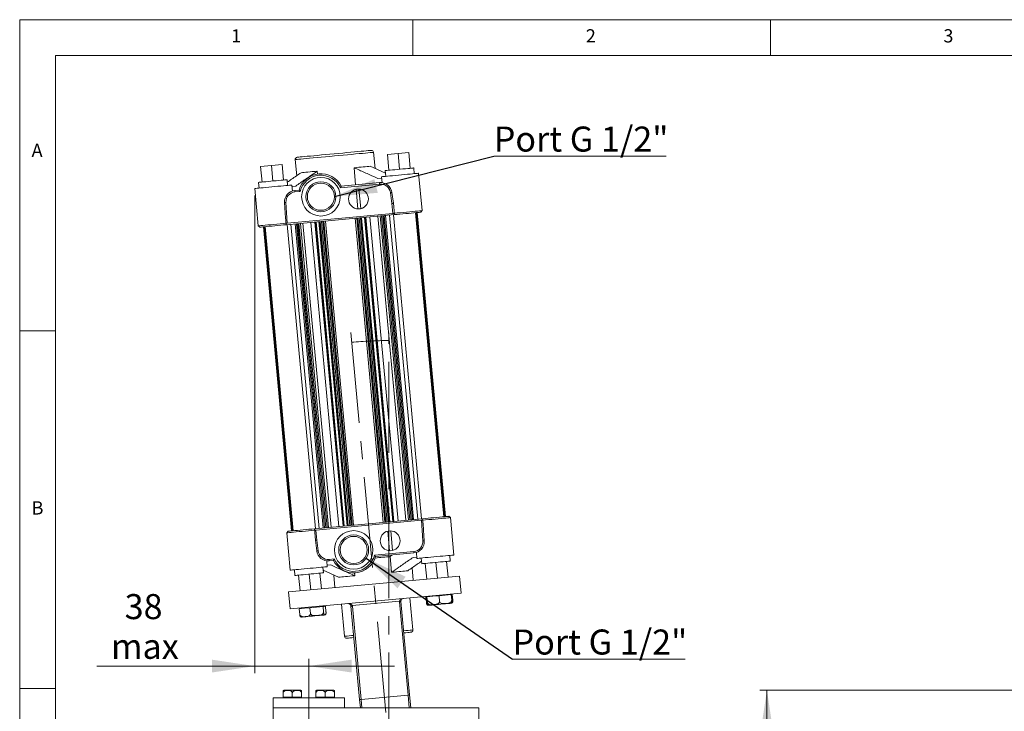
# Model space of a CAD drawing. Units: millimetres. Extents: x 25 to 2078, y 25 to 1460.
# Drawn here: x 25 to 713, y 977 to 1460 of the extents above; entities that cross this region are included whole.
import ezdxf

# ---------------------------------------------------------------- set-up
doc = ezdxf.new("R2010")
doc.units = ezdxf.units.MM
doc.header["$LTSCALE"] = 5
doc.linetypes.add('CENTERX2', pattern=[20.32, 12.7, -2.54, 2.54, -2.54])
doc.styles.add('SLDTEXTSTYLE0', font='TXT', dxfattribs={"width": 0.75})
doc.dimstyles.new('SLDDIMSTYLE3', dxfattribs={"dimtxt": 17.5, "dimasz": 30, "dimexe": 0, "dimexo": 0.0625, "dimgap": 4.375, "dimtad": 1, "dimdec": 0, "dimrnd": 1e-09, "dimzin": 12, "dimdsep": 46, "dimtxsty": 'SLDTEXTSTYLE0', "dimsah": 1, "dimcen": 0.09, "dimadec": 0, "dimazin": 3, "dimtfac": 1, "dimtdec": 0, "dimtofl": 0, "dimtmove": 0, "dimatfit": 3, "dimfxl": 0, "dimfrac": 2, "dimtolj": 1, "dimtzin": 12, "dimarcsym": 0})
doc.dimstyles.new('SLDDIMSTYLE4', dxfattribs={"dimtxt": 17.5, "dimasz": 30, "dimexe": 0, "dimexo": 0.0625, "dimgap": 4.375, "dimtad": 1, "dimdec": 0, "dimrnd": 1e-09, "dimzin": 12, "dimdsep": 46, "dimtxsty": 'SLDTEXTSTYLE0', "dimsah": 1, "dimcen": 0.09, "dimadec": 0, "dimazin": 3, "dimtfac": 1, "dimtdec": 0, "dimtmove": 0, "dimatfit": 0, "dimfxl": 0, "dimfrac": 2, "dimtolj": 1, "dimtzin": 12, "dimarcsym": 0})
doc.dimstyles.new('SLDDIMSTYLE5', dxfattribs={"dimtxt": 0, "dimasz": 30, "dimexe": 0, "dimexo": 0.0625, "dimgap": 0, "dimtad": 0, "dimtih": 1, "dimtoh": 1, "dimdec": 0, "dimrnd": 1e-09, "dimzin": 0, "dimdsep": 46, "dimtxsty": 'Standard', "dimsah": 1, "dimcen": 0.09, "dimadec": 0, "dimazin": 0, "dimtfac": 30, "dimtdec": 0, "dimtofl": 0, "dimtmove": 0, "dimatfit": 3, "dimfxl": 0, "dimfrac": 2, "dimtolj": 1, "dimtzin": 0, "dimarcsym": 0})

# ---------------------------------------------------------------- blocks, each defined once
blk = doc.blocks.new('*D11')
at = {"color": 7, "linetype": 'Continuous', "lineweight": 0}
for p, q in [((879.91, 991.32), (542.46, 991.32)), ((547.46, 624.02), (547.46, 991.32)), ((865.91, 624.02), (542.46, 624.02))]:
    blk.add_line(p, q, dxfattribs=at)
for points in [[(547.46, 991.32), (542.96, 961.32), (551.96, 961.32)], [(547.46, 624.02), (551.96, 654.02), (542.96, 654.02)]]:
    blk.add_solid(points, dxfattribs=at)
at = {"color": 7, "linetype": 'Continuous', "lineweight": 0, "insert": (524.91, 779.24), "char_height": 17.5, "attachment_point": 1, "rotation": 90, "style": 'SLDTEXTSTYLE0'}
blk.add_mtext('367', dxfattribs=at)
blk = doc.blocks.new('*D15')
at = {"color": 7, "linetype": 'Continuous', "lineweight": 0}
for p, q in [((189.39, 1337.02), (189.39, 1003.13)), ((227.12, 821.52), (227.12, 1013.13)), ((189.39, 1008.13), (78.86, 1008.13)), ((227.12, 1008.13), (189.39, 1008.13)), ((227.12, 1008.13), (287.12, 1008.13))]:
    blk.add_line(p, q, dxfattribs=at)
for points in [[(189.39, 1008.13), (159.39, 1012.63), (159.39, 1003.63)], [(227.12, 1008.13), (257.12, 1003.63), (257.12, 1012.63)]]:
    blk.add_solid(points, dxfattribs=at)
at = {"color": 7, "linetype": 'Continuous', "lineweight": 0, "char_height": 17.5, "attachment_point": 1, "style": 'SLDTEXTSTYLE0'}
for s, insert in [('38', (98.38, 1058.46)), ('max', (88.79, 1030.69))]:
    blk.add_mtext(s, dxfattribs=dict(at, insert=insert))
blk = doc.blocks.new('SW_NOTE_2')
at = {"color": 0, "linetype": 'Continuous', "lineweight": 0}
for p, q in [((0, 0), (120.59, 0)), ((120.59, 0), (0, 0)), ((0, 0), (120.59, 0)), ((120.59, 0), (0, 0)), ((0, 0), (120.59, 0)), ((120.59, 0), (0, 0))]:
    blk.add_line(p, q, dxfattribs=at)
at = {"color": 0, "linetype": 'Continuous', "lineweight": 0, "insert": (0.01, 20.66), "char_height": 17.5, "attachment_point": 1, "style": 'SLDTEXTSTYLE0'}
blk.add_mtext('Port G 1/2"', dxfattribs=at)
blk = doc.blocks.new('SW_NOTE_3')
at = {"color": 0, "linetype": 'Continuous', "lineweight": 0}
for p, q in [((0, 0), (120.58, 0)), ((120.58, 0), (0, 0)), ((0, 0), (120.58, 0)), ((120.58, 0), (0, 0)), ((0, 0), (120.58, 0)), ((120.58, 0), (0, 0))]:
    blk.add_line(p, q, dxfattribs=at)
at = {"color": 0, "linetype": 'Continuous', "lineweight": 0, "insert": (0, 20.66), "char_height": 17.5, "attachment_point": 1, "style": 'SLDTEXTSTYLE0'}
blk.add_mtext('Port G 1/2"', dxfattribs=at)

msp = doc.modelspace()

# ---------------------------------------------------------------- linework, layer by layer
at = {"color": 7, "linetype": 'Continuous', "lineweight": 0}
for p, q in [((2075, 1460), (25, 1460)), ((25, 1460), (25, 25)), ((300, 1435), (300, 1460)), ((550, 1460), (550, 1435)), ((2050, 1435), (50, 1435)), ((50, 1435), (50, 50)), ((50, 1242.5), (25, 1242.5)), ((25, 992.5), (50, 992.5))]:
    msp.add_line(p, q, dxfattribs=at)
at = {"color": 7, "linetype": 'Continuous', "lineweight": 15}
for p, q in [((273.458, 1356.012), (272.412, 1367.293)), ((282.102, 1365.681), (289.57, 1366.373)), ((283.118, 1354.728), (282.102, 1365.681)), ((289.57, 1366.373), (297.038, 1367.066)), ((290.586, 1355.42), (289.57, 1366.373)), ((298.054, 1356.113), (297.038, 1367.066)), ((193.482, 1357.463), (200.95, 1358.155)), ((194.498, 1346.51), (193.482, 1357.463)), ((200.95, 1358.155), (208.418, 1358.848)), ((201.966, 1347.202), (200.95, 1358.155)), ((209.434, 1347.895), (208.418, 1358.848)), ((217.647, 1362.214), (218.691, 1350.958)), ((259.907, 1344.541), (258.799, 1356.49)), ((270.064, 1357.534), (280.793, 1352.722)), ((300.912, 1352.361), (300.543, 1356.344)), ((233.014, 1354.099), (233.201, 1352.079)), ((278.01, 1350.237), (278.398, 1346.059)), ((280.628, 1354.497), (280.998, 1350.514)), ((306.323, 1326.5), (303.899, 1352.638)), ((192.009, 1346.279), (192.378, 1342.296)), ((212.292, 1344.143), (211.923, 1348.126)), ((215.667, 1340.242), (215.28, 1344.42)), ((217.976, 1343.665), (215.372, 1343.424)), ((276.722, 1345.096), (249.24, 1342.547)), ((276.629, 1346.092), (249.835, 1343.607)), ((278.103, 1349.241), (275.499, 1349)), ((189.391, 1342.019), (191.815, 1315.881)), ((220.297, 1340.868), (217.4, 1340.599)), ((221.076, 1339.936), (217.492, 1339.603)), ((260.247, 1341.437), (261.517, 1327.74)), ((263.509, 1327.925), (262.239, 1341.621)), ((285.266, 1331.56), (284.311, 1339.015)), ((286.26, 1331.669), (285.303, 1339.142)), ((210.151, 1332.173), (210.585, 1324.652)), ((211.15, 1332.231), (211.984, 1317.752)), ((285.911, 1324.607), (285.266, 1331.56)), ((286.999, 1323.703), (286.26, 1331.669)), ((211.324, 1316.686), (286.999, 1323.703)), ((211.984, 1317.752), (285.911, 1324.607)), ((266.636, 1321.815), (286.35, 1109.227)), ((266.935, 1321.843), (286.649, 1109.255)), ((269.823, 1322.111), (289.536, 1109.523)), ((275.299, 1322.619), (295.013, 1110.031)), ((277.057, 1322.782), (296.77, 1110.194)), ((278.037, 1322.872), (297.751, 1110.285)), ((278.957, 1322.958), (298.671, 1110.37)), ((279.033, 1322.965), (298.747, 1110.377)), ((279.881, 1323.043), (299.595, 1110.456)), ((280.745, 1323.124), (300.459, 1110.536)), ((283.645, 1323.392), (303.359, 1110.805)), ((286.314, 1323.64), (306.027, 1111.052)), ((321.449, 1112.482), (301.736, 1325.07)), ((301.921, 1325.087), (321.634, 1112.499)), ((301.935, 1325.088), (321.648, 1112.501)), ((302.234, 1325.116), (321.947, 1112.528)), ((302.632, 1325.153), (322.345, 1112.565)), ((302.931, 1325.181), (322.644, 1112.593)), ((305.42, 1325.412), (306.323, 1326.5)), ((191.815, 1315.881), (192.903, 1314.978)), ((195.392, 1315.209), (215.106, 1102.621)), ((195.691, 1315.236), (215.404, 1102.648)), ((196.089, 1315.273), (215.803, 1102.685)), ((196.388, 1315.301), (216.101, 1102.713)), ((196.402, 1315.302), (216.115, 1102.714)), ((196.587, 1315.319), (216.3, 1102.731)), ((211.324, 1316.686), (211.262, 1317.351)), ((212.009, 1316.75), (231.722, 1104.162)), ((214.677, 1316.997), (234.391, 1104.409)), ((217.577, 1317.266), (237.291, 1104.678)), ((218.441, 1317.346), (238.155, 1104.758)), ((219.289, 1317.425), (239.003, 1104.837)), ((219.365, 1317.432), (239.079, 1104.844)), ((220.285, 1317.517), (239.999, 1104.929)), ((221.266, 1317.608), (240.979, 1105.02)), ((223.023, 1317.771), (242.737, 1105.183)), ((228.5, 1318.279), (248.213, 1105.691)), ((231.387, 1318.547), (251.101, 1105.959)), ((231.686, 1318.574), (251.4, 1105.986)), ((231.985, 1318.602), (251.699, 1106.014)), ((232.188, 1318.621), (251.902, 1106.033)), ((234.271, 1318.814), (253.985, 1106.226)), ((234.474, 1318.833), (254.188, 1106.245)), ((234.773, 1318.86), (254.487, 1106.273)), ((235.072, 1318.888), (254.785, 1106.3)), ((236.017, 1318.976), (255.731, 1106.388)), ((236.953, 1319.063), (256.667, 1106.475)), ((237.652, 1319.127), (257.366, 1106.54)), ((238.782, 1319.232), (258.495, 1106.644)), ((259.541, 1321.157), (279.254, 1108.569)), ((260.67, 1321.262), (280.384, 1108.674)), ((261.369, 1321.327), (281.083, 1108.739)), ((262.305, 1321.414), (282.019, 1108.826)), ((263.251, 1321.501), (282.964, 1108.913)), ((263.549, 1321.529), (283.263, 1108.941)), ((263.848, 1321.557), (283.562, 1108.969)), ((264.051, 1321.576), (283.765, 1108.988)), ((266.134, 1321.769), (285.848, 1109.181)), ((266.338, 1321.787), (286.051, 1109.2)), ((306.712, 1111.116), (231.037, 1104.098)), ((306.052, 1110.05), (232.125, 1103.195)), ((306.886, 1095.571), (306.052, 1110.05)), ((306.712, 1111.116), (306.774, 1110.45)), ((326.222, 1111.92), (325.133, 1112.824)), ((328.645, 1085.782), (326.222, 1111.92)), ((212.616, 1102.39), (211.713, 1101.302)), ((231.037, 1104.098), (231.776, 1096.132)), ((232.125, 1103.195), (232.77, 1096.242)), ((282.408, 1102.462), (283.678, 1088.765)), ((285.669, 1088.95), (284.399, 1102.647)), ((307.885, 1095.628), (307.451, 1103.15)), ((211.713, 1101.302), (214.137, 1075.164)), ((231.776, 1096.132), (232.733, 1088.659)), ((232.77, 1096.242), (233.725, 1088.787)), ((273.062, 1085.65), (300.544, 1088.198)), ((240.026, 1077.565), (239.638, 1081.742)), ((241.314, 1082.706), (244.899, 1083.038)), ((241.407, 1081.71), (244.304, 1081.979)), ((273.842, 1084.718), (300.637, 1087.202)), ((284.006, 1084.656), (285.381, 1085.788)), ((285.022, 1073.703), (284.006, 1084.656)), ((300.06, 1084.136), (302.664, 1084.377)), ((302.369, 1087.559), (302.756, 1083.382)), ((305.744, 1083.659), (306.113, 1079.676)), ((323.538, 1081.292), (324.554, 1070.339)), ((326.027, 1081.523), (325.658, 1085.505)), ((217.124, 1075.441), (217.493, 1071.458)), ((237.408, 1073.305), (237.038, 1077.288)), ((247.972, 1070.267), (237.243, 1075.079)), ((239.933, 1078.56), (242.537, 1078.802)), ((300.159, 1068.077), (299.346, 1076.844)), ((308.602, 1079.907), (309.618, 1068.954)), ((316.07, 1080.599), (317.086, 1069.646)), ((332.52, 1071.077), (213.032, 1059.997)), ((219.982, 1071.689), (220.998, 1060.736)), ((227.45, 1072.381), (228.466, 1061.428)), ((234.918, 1073.074), (235.934, 1062.121)), ((244.578, 1071.789), (245.393, 1062.998)), ((259.05, 1073.331), (259.237, 1071.312)), ((333.628, 1059.129), (332.52, 1071.077)), ((214.14, 1048.048), (213.032, 1059.997)), ((333.628, 1059.129), (214.14, 1048.048)), ((290.511, 1053.466), (257.564, 1050.41)), ((299.859, 1033.401), (297.781, 1055.805)), ((309.061, 1056.449), (309.75, 1056.513)), ((309.43, 1052.466), (309.061, 1056.449)), ((309.73, 1056.913), (309.767, 1056.514)), ((309.75, 1056.513), (313.973, 1056.904)), ((310.119, 1052.53), (309.75, 1056.513)), ((313.973, 1056.904), (318.197, 1057.296)), ((318.197, 1057.296), (322.437, 1057.689)), ((318.566, 1053.313), (318.197, 1057.296)), ((322.437, 1057.689), (326.677, 1058.082)), ((326.695, 1058.084), (326.658, 1058.482)), ((326.677, 1058.082), (326.694, 1058.084)), ((327.047, 1054.1), (326.677, 1058.082)), ((326.694, 1058.084), (326.712, 1058.086)), ((326.712, 1058.086), (327.401, 1058.15)), ((327.081, 1054.103), (326.712, 1058.086)), ((327.77, 1054.167), (327.401, 1058.15)), ((220.428, 1048.23), (224.171, 1048.577)), ((220.797, 1044.247), (220.428, 1048.23)), ((221.11, 1048.695), (221.147, 1048.296)), ((224.171, 1048.577), (227.915, 1048.924)), ((227.915, 1048.924), (232.507, 1049.35)), ((228.284, 1044.941), (227.915, 1048.924)), ((232.507, 1049.35), (237.098, 1049.776)), ((237.098, 1049.776), (237.946, 1049.854)), ((237.468, 1045.793), (237.098, 1049.776)), ((237.946, 1049.854), (238.794, 1049.933)), ((238.075, 1049.866), (238.038, 1050.264)), ((239.164, 1045.95), (238.794, 1049.933)), ((249.987, 1051.372), (252.064, 1028.969)), ((262.683, 984.847), (256.643, 1049.981)), ((257.655, 1049.903), (263.687, 984.853)), ((296.546, 987.9), (290.514, 1052.95)), ((291.494, 1053.213), (297.534, 988.079)), ((202.118, 979.016), (202.118, 986.016)), ((202.118, 986.016), (252.118, 986.016)), ((209.118, 989.316), (209.118, 986.416)), ((209.118, 986.416), (209.118, 986.016)), ((212.368, 986.416), (209.118, 986.416)), ((221.123, 991.316), (210.112, 991.316)), ((215.618, 986.416), (212.368, 986.416)), ((215.618, 989.316), (215.618, 986.416)), ((218.868, 986.416), (215.618, 986.416)), ((222.118, 986.416), (218.868, 986.416)), ((222.118, 989.316), (222.118, 986.416)), ((222.118, 986.016), (222.118, 986.416)), ((232.118, 989.316), (232.118, 986.416)), ((232.118, 986.416), (232.118, 986.016)), ((235.368, 986.416), (232.118, 986.416)), ((244.123, 991.316), (233.112, 991.316)), ((238.618, 986.416), (235.368, 986.416)), ((238.618, 989.316), (238.618, 986.416)), ((241.868, 986.416), (238.618, 986.416)), ((245.118, 986.416), (241.868, 986.416)), ((245.118, 989.316), (245.118, 986.416)), ((245.118, 986.016), (245.118, 986.416)), ((252.118, 979.016), (252.118, 986.016)), ((263.224, 979.016), (262.683, 984.847)), ((296.546, 987.9), (263.687, 984.853)), ((297.534, 988.079), (298.374, 979.016)), ((202.118, 929.016), (202.118, 979.016)), ((346.118, 979.016), (202.118, 979.016)), ((346.118, 929.016), (346.118, 979.016))]:
    msp.add_line(p, q, dxfattribs=at)
at = {"color": 7, "linetype": 'CENTERX2', "lineweight": 0}
for p, q in [((256.472, 1241.351), (283.118, 954.016)), ((283.118, 954.016), (283.118, 1241.091))]:
    msp.add_line(p, q, dxfattribs=at)
at = {"color": 8, "linetype": 'Continuous', "lineweight": 15}
for p, q in [((263.687, 984.853), (264.228, 979.016)), ((297.37, 979.016), (296.546, 987.9))]:
    msp.add_line(p, q, dxfattribs=at)
at = {"color": 8, "linetype": 'Continuous', "lineweight": 15, "flags": 128}
for points in [[(217.647, 1362.214), (217.747, 1362.224), (218.192, 1362.265), (218.987, 1362.339), (220.121, 1362.444), (221.58, 1362.579), (223.345, 1362.743), (225.392, 1362.933), (227.696, 1363.146), (230.225, 1363.381), (232.947, 1363.633), (235.827, 1363.9), (238.827, 1364.178), (241.908, 1364.464), (245.029, 1364.754)], [(245.029, 1364.754), (248.151, 1365.043), (251.231, 1365.329), (254.231, 1365.607), (257.111, 1365.874), (259.833, 1366.126), (262.363, 1366.361), (264.666, 1366.575), (266.713, 1366.764), (268.478, 1366.928), (269.937, 1367.063), (271.072, 1367.168), (271.866, 1367.242), (272.311, 1367.283), (272.412, 1367.293)], [(299.859, 1033.401), (299.848, 1033.4), (299.576, 1033.375), (298.947, 1033.316), (297.969, 1033.225), (296.657, 1033.104), (295.032, 1032.953), (293.387, 1032.801)], [(258.536, 1029.569), (256.891, 1029.416), (255.266, 1029.266), (253.954, 1029.144), (252.976, 1029.053), (252.347, 1028.995), (252.075, 1028.97), (252.064, 1028.969)]]:
    msp.add_lwpolyline(points, dxfattribs=at)
at = {"color": 7, "linetype": 'Continuous', "lineweight": 15, "flags": 128}
for points in [[(219.002, 1363.846), (219.046, 1363.85), (219.395, 1363.883), (220.089, 1363.947), (221.119, 1364.043), (222.47, 1364.168), (224.125, 1364.321), (226.06, 1364.501), (228.25, 1364.704), (230.664, 1364.928), (233.272, 1365.17), (236.036, 1365.426), (238.92, 1365.694), (241.885, 1365.968), (244.891, 1366.247), (247.896, 1366.526), (250.861, 1366.801), (253.745, 1367.068), (256.51, 1367.325), (259.117, 1367.566), (261.532, 1367.79), (263.722, 1367.993), (265.657, 1368.173), (267.311, 1368.326), (268.662, 1368.452), (269.692, 1368.547), (270.386, 1368.611), (270.736, 1368.644), (270.78, 1368.648)], [(270.064, 1357.534), (269.048, 1357.44), (267.906, 1357.334), (266.644, 1357.217), (265.269, 1357.09), (263.789, 1356.952), (262.211, 1356.806), (260.545, 1356.652), (258.799, 1356.49)], [(280.628, 1354.497), (280.673, 1354.501), (281.032, 1354.534), (281.735, 1354.599), (282.759, 1354.694), (284.065, 1354.815), (285.607, 1354.958), (287.329, 1355.118), (289.169, 1355.289), (291.059, 1355.464), (292.933, 1355.638), (294.722, 1355.804), (296.361, 1355.956), (297.792, 1356.088), (298.962, 1356.197), (299.83, 1356.277), (300.363, 1356.327), (300.543, 1356.344), (300.543, 1356.344)], [(233.014, 1354.099), (231.268, 1353.937), (229.602, 1353.782), (228.024, 1353.636), (226.544, 1353.499), (225.169, 1353.371), (223.907, 1353.254), (222.765, 1353.148), (221.749, 1353.054)], [(278.01, 1350.237), (278.187, 1350.253), (278.712, 1350.302), (279.571, 1350.382), (280.74, 1350.49), (282.188, 1350.624), (283.875, 1350.781), (285.755, 1350.955), (287.777, 1351.143), (289.886, 1351.338), (292.024, 1351.536), (294.133, 1351.732), (296.155, 1351.919), (298.035, 1352.094), (299.722, 1352.25), (301.17, 1352.385), (302.339, 1352.493), (303.198, 1352.573), (303.723, 1352.621), (303.899, 1352.638)], [(189.391, 1342.019), (189.567, 1342.035), (190.092, 1342.084), (190.951, 1342.164), (192.12, 1342.272), (193.568, 1342.406), (195.255, 1342.563), (197.135, 1342.737), (199.157, 1342.925), (201.266, 1343.12), (203.404, 1343.319), (205.513, 1343.514), (207.535, 1343.702), (209.415, 1343.876), (211.102, 1344.032), (212.55, 1344.167), (213.719, 1344.275), (214.578, 1344.355), (215.103, 1344.403), (215.28, 1344.42), (215.28, 1344.42)], [(192.009, 1346.279), (192.054, 1346.283), (192.412, 1346.316), (193.115, 1346.382), (194.139, 1346.476), (195.445, 1346.598), (196.987, 1346.741), (198.709, 1346.9), (200.549, 1347.071), (202.44, 1347.246), (204.313, 1347.42), (206.102, 1347.586), (207.742, 1347.738), (209.172, 1347.871), (210.342, 1347.979), (211.21, 1348.059), (211.743, 1348.109), (211.923, 1348.126)], [(276.722, 1345.096), (276.704, 1345.29), (276.686, 1345.477), (276.67, 1345.649), (276.656, 1345.8), (276.645, 1345.924), (276.636, 1346.016), (276.631, 1346.072), (276.629, 1346.092)], [(217.492, 1339.603), (217.474, 1339.798), (217.457, 1339.984), (217.441, 1340.157), (217.427, 1340.308), (217.415, 1340.431), (217.407, 1340.523), (217.401, 1340.58), (217.4, 1340.599)], [(284.311, 1339.015), (284.505, 1339.04), (284.691, 1339.064), (284.862, 1339.086), (285.013, 1339.105), (285.136, 1339.121), (285.228, 1339.132), (285.284, 1339.14), (285.303, 1339.142)], [(211.15, 1332.231), (210.955, 1332.219), (210.768, 1332.209), (210.595, 1332.199), (210.444, 1332.19), (210.32, 1332.183), (210.227, 1332.177), (210.171, 1332.174), (210.151, 1332.173)], [(306.323, 1326.5), (306.319, 1326.499), (306.07, 1326.476), (305.445, 1326.418), (304.463, 1326.327), (303.151, 1326.206), (301.55, 1326.057), (299.707, 1325.886), (297.676, 1325.698), (295.518, 1325.498), (293.296, 1325.292), (291.077, 1325.086), (288.926, 1324.886), (286.907, 1324.699)], [(305.42, 1325.412), (305.389, 1325.409), (305.064, 1325.379), (304.395, 1325.317), (303.401, 1325.225), (302.112, 1325.105), (300.567, 1324.962), (298.81, 1324.799), (296.895, 1324.621), (294.878, 1324.434), (292.819, 1324.243), (290.78, 1324.054), (288.82, 1323.872), (286.999, 1323.703)], [(211.231, 1317.682), (209.212, 1317.494), (207.061, 1317.295), (204.842, 1317.089), (202.62, 1316.883), (200.462, 1316.683), (198.431, 1316.495), (196.587, 1316.324), (194.986, 1316.175), (193.675, 1316.054), (192.692, 1315.963), (192.067, 1315.905), (191.819, 1315.882), (191.815, 1315.881)], [(211.324, 1316.686), (209.502, 1316.517), (207.543, 1316.335), (205.503, 1316.146), (203.445, 1315.955), (201.428, 1315.768), (199.512, 1315.591), (197.756, 1315.428), (196.21, 1315.284), (194.921, 1315.165), (193.927, 1315.073), (193.258, 1315.011), (192.933, 1314.981), (192.903, 1314.978)], [(306.712, 1111.116), (308.534, 1111.284), (310.493, 1111.466), (312.533, 1111.655), (314.591, 1111.846), (316.608, 1112.033), (318.524, 1112.211), (320.28, 1112.374), (321.826, 1112.517), (323.115, 1112.637), (324.109, 1112.729), (324.778, 1112.791), (325.103, 1112.821), (325.133, 1112.824)], [(306.805, 1110.12), (308.824, 1110.307), (310.975, 1110.507), (313.194, 1110.712), (315.416, 1110.918), (317.574, 1111.118), (319.605, 1111.307), (321.449, 1111.478), (323.05, 1111.626), (324.361, 1111.748), (325.344, 1111.839), (325.969, 1111.897), (326.217, 1111.92), (326.222, 1111.92)], [(211.713, 1101.302), (211.717, 1101.302), (211.966, 1101.325), (212.591, 1101.383), (213.573, 1101.474), (214.885, 1101.596), (216.486, 1101.744), (218.329, 1101.915), (220.36, 1102.104), (222.518, 1102.304), (224.74, 1102.51), (226.959, 1102.716), (229.11, 1102.915), (231.129, 1103.102)], [(212.616, 1102.39), (212.647, 1102.393), (212.972, 1102.423), (213.641, 1102.485), (214.635, 1102.577), (215.924, 1102.697), (217.469, 1102.84), (219.226, 1103.003), (221.141, 1103.18), (223.158, 1103.367), (225.217, 1103.558), (227.256, 1103.747), (229.216, 1103.929), (231.037, 1104.098)], [(306.886, 1095.571), (307.081, 1095.582), (307.268, 1095.593), (307.441, 1095.603), (307.592, 1095.612), (307.716, 1095.619), (307.809, 1095.624), (307.865, 1095.627), (307.885, 1095.628)], [(233.725, 1088.787), (233.531, 1088.762), (233.345, 1088.738), (233.174, 1088.716), (233.023, 1088.697), (232.9, 1088.681), (232.808, 1088.669), (232.752, 1088.662), (232.733, 1088.659)], [(300.544, 1088.198), (300.562, 1088.004), (300.58, 1087.817), (300.595, 1087.645), (300.609, 1087.494), (300.621, 1087.37), (300.629, 1087.278), (300.635, 1087.222), (300.637, 1087.202)], [(241.314, 1082.706), (241.332, 1082.511), (241.35, 1082.325), (241.366, 1082.152), (241.38, 1082.002), (241.391, 1081.878), (241.4, 1081.786), (241.405, 1081.729), (241.407, 1081.71)], [(273.491, 1083.681), (274.863, 1083.808), (276.225, 1083.934), (277.574, 1084.059), (278.907, 1084.183), (280.219, 1084.305), (281.509, 1084.424), (282.773, 1084.541), (284.006, 1084.656)], [(328.645, 1085.782), (328.469, 1085.766), (327.944, 1085.717), (327.085, 1085.638), (325.916, 1085.529), (324.468, 1085.395), (322.781, 1085.239), (320.901, 1085.064), (318.879, 1084.877), (316.77, 1084.681), (314.632, 1084.483), (312.523, 1084.287), (310.501, 1084.1), (308.621, 1083.926), (306.934, 1083.769), (305.486, 1083.635), (304.317, 1083.526), (303.458, 1083.447), (302.933, 1083.398), (302.756, 1083.382), (302.756, 1083.382)], [(326.027, 1081.523), (325.982, 1081.518), (325.624, 1081.485), (324.921, 1081.42), (323.897, 1081.325), (322.591, 1081.204), (321.049, 1081.061), (319.327, 1080.901), (317.487, 1080.731), (315.596, 1080.555), (313.723, 1080.382), (311.934, 1080.216), (310.294, 1080.064), (308.864, 1079.931), (307.694, 1079.822), (306.826, 1079.742), (306.293, 1079.693), (306.113, 1079.676)], [(240.026, 1077.565), (239.849, 1077.548), (239.324, 1077.5), (238.465, 1077.42), (237.296, 1077.312), (235.848, 1077.177), (234.161, 1077.021), (232.281, 1076.846), (230.259, 1076.659), (228.15, 1076.463), (226.012, 1076.265), (223.903, 1076.07), (221.881, 1075.882), (220.001, 1075.708), (218.314, 1075.551), (216.866, 1075.417), (215.697, 1075.309), (214.838, 1075.229), (214.313, 1075.18), (214.137, 1075.164)], [(285.022, 1073.703), (286.768, 1073.865), (288.434, 1074.019), (290.012, 1074.166), (291.492, 1074.303), (292.867, 1074.43), (294.129, 1074.547), (295.271, 1074.653), (296.287, 1074.748)], [(237.408, 1073.305), (237.363, 1073.301), (237.004, 1073.267), (236.301, 1073.202), (235.277, 1073.107), (233.971, 1072.986), (232.429, 1072.843), (230.707, 1072.683), (228.867, 1072.513), (226.977, 1072.337), (225.103, 1072.164), (223.314, 1071.998), (221.675, 1071.846), (220.244, 1071.713), (219.074, 1071.605), (218.206, 1071.524), (217.673, 1071.475), (217.493, 1071.458), (217.493, 1071.458)], [(247.972, 1070.267), (248.988, 1070.361), (250.13, 1070.467), (251.392, 1070.584), (252.767, 1070.712), (254.248, 1070.849), (255.825, 1070.995), (257.491, 1071.15), (259.237, 1071.312)], [(310.171, 1050.702), (310.272, 1050.671), (310.301, 1050.663)], [(311.003, 1050.603), (311.08, 1050.61), (311.496, 1050.649), (312.251, 1050.719), (313.313, 1050.817), (314.63, 1050.94), (316.142, 1051.08), (317.777, 1051.231), (319.459, 1051.387), (321.11, 1051.54), (322.652, 1051.683)], [(322.652, 1051.683), (324.013, 1051.81), (325.13, 1051.913), (325.95, 1051.989), (326.435, 1052.034), (326.566, 1052.046)], [(327.242, 1052.232), (327.274, 1052.248), (327.368, 1052.298)], [(222.383, 1042.385), (222.384, 1042.385), (222.576, 1042.403), (223.123, 1042.454), (223.999, 1042.535), (225.164, 1042.643)], [(225.164, 1042.643), (226.562, 1042.773), (228.129, 1042.918), (229.791, 1043.072), (231.471, 1043.228), (233.09, 1043.378), (234.571, 1043.516), (235.847, 1043.634), (236.857, 1043.728), (237.554, 1043.792), (237.906, 1043.825), (237.947, 1043.829)], [(258.675, 1028.075), (257.184, 1027.937), (255.828, 1027.811), (254.793, 1027.715), (254.093, 1027.65), (253.74, 1027.618), (253.696, 1027.614)], [(298.504, 1031.769), (298.46, 1031.765), (298.107, 1031.732), (297.407, 1031.667), (296.372, 1031.571), (295.016, 1031.445), (293.525, 1031.307)]]:
    msp.add_lwpolyline(points, dxfattribs=at)
at = {"color": 7, "linetype": 'Continuous', "lineweight": 15}
for centre, radius in [((235.62, 1336.263), 13.5), ((235.62, 1336.263), 10.478), ((235.62, 1336.263), 9.5), ((261.878, 1334.681), 6.95), ((258.519, 1089.322), 13.5), ((284.038, 1095.706), 6.95), ((258.519, 1089.322), 10.477), ((258.519, 1089.322), 9.5)]:
    msp.add_circle(centre, radius, dxfattribs=at)
for centre, radius, start, end in [((219.14, 1362.353), 1.5, 95.297978, 185.297978), ((270.918, 1367.154), 1.5, 5.297978, 95.297978), ((235.62, 1336.263), 16, 27.322291, 163.273665), ((235.62, 1336.263), 15, 24.769198, 165.826757), ((277.368, 1338.126), 8, 7.297978, 95.297978), ((277.368, 1338.126), 7, 7.297978, 95.297978), ((218.138, 1332.633), 8, 95.297978, 183.297978), ((218.138, 1332.633), 7, 95.297978, 183.297978), ((299.898, 1095.168), 7, 275.297978, 3.297978), ((299.898, 1095.168), 8, 275.297978, 3.297978), ((240.668, 1089.676), 8, 187.297978, 275.297978), ((240.668, 1089.676), 7, 187.297978, 275.297978), ((258.519, 1089.322), 16, 207.322291, 343.273665), ((258.519, 1089.322), 15, 204.769198, 345.826757), ((293.501, 1053.227), 3, 175.444143, 185.297978), ((290.864, 1054.995), 1.57, 257.007112, 293.590355), ((293.485, 1053.398), 2, 175.444143, 185.297978), ((293.485, 1053.398), 2, 95.297978, 175.444143), ((254.652, 1049.797), 2, 15.151813, 95.297978), ((256.935, 1051.848), 1.569, 256.999757, 293.597731), ((254.652, 1049.797), 2, 5.297978, 15.151813), ((257.267, 1051.463), 1.608, 247.193641, 283.978306), ((254.668, 1049.626), 3, 5.297978, 15.151813), ((290.609, 1054.555), 1.608, 266.615229, 303.402857), ((310.819, 1052.595), 2, 254.999836, 275.297978), ((326.382, 1054.038), 2, 275.297978, 295.4626), ((222.199, 1044.377), 2, 250.897775, 275.297978), ((237.762, 1045.82), 2, 275.297978, 299.750462), ((298.365, 1033.262), 1.5, 275.297978, 5.297978), ((253.558, 1029.107), 1.5, 185.297978, 275.297978), ((210.112, 989.316), 2, 90, 119.79633), ((221.123, 989.316), 2, 60.183419, 90), ((233.112, 989.316), 2, 90, 119.79633), ((244.123, 989.316), 2, 60.183419, 90)]:
    msp.add_arc(centre, radius, start, end, dxfattribs=at)
at = {"color": 7, "linetype": 'CENTERX2', "lineweight": 0}
msp.add_arc((283.118, 954.016), 281.663, 90, 95.297978, dxfattribs=at)
at = {"color": 7, "linetype": 'Continuous', "lineweight": 15}
for centre, major_axis, ratio, start_param, end_param in [((293.485, 1053.398), (2.987, 0.277), 0.6666667, 1.5707963, 2.9696108), ((254.652, 1049.797), (2.987, 0.277), 0.6666667, 0.1719819, 1.5707963), ((263.679, 984.939), (0.996, 0.092), 0.0862035, 3.1415927, 4.712389), ((296.538, 987.986), (0.996, 0.092), 0.0862035, 4.712389, 6.2831853)]:
    msp.add_ellipse(centre, major_axis=major_axis, ratio=ratio, start_param=start_param, end_param=end_param, dxfattribs=at)
for points, knots in [([(275.499, 1349), (273.608, 1349.857), (270.493, 1351.27), (266.152, 1353.224), (262.478, 1354.869), (260.025, 1355.949), (258.799, 1356.49)], [0, 0, 0, 0, 0.3399999, 0.5599995, 0.7799997, 1, 1, 1, 1]), ([(212.085, 1346.378), (213.097, 1347.083), (215.211, 1348.555), (218.431, 1350.784), (220.643, 1352.297), (221.749, 1353.054)], [0, 0, 0, 0, 0.3146756, 0.6573382, 1, 1, 1, 1]), ([(233.014, 1354.099), (231.305, 1352.928), (228.491, 1350.999), (224.583, 1348.282), (221.278, 1345.978), (219.077, 1344.436), (217.976, 1343.665)], [0, 0, 0, 0, 0.3400002, 0.5600003, 0.7799998, 1, 1, 1, 1]), ([(249.835, 1343.607), (249.821, 1343.581), (249.793, 1343.53), (249.62, 1343.217), (249.431, 1342.881), (249.304, 1342.659), (249.24, 1342.547)], [0, 0, 0, 0, 0.2784169, 0.5581178, 0.7790012, 1, 1, 1, 1]), ([(220.297, 1340.868), (220.315, 1340.845), (220.352, 1340.8), (220.58, 1340.524), (220.827, 1340.228), (220.993, 1340.033), (221.076, 1339.936)], [0, 0, 0, 0, 0.2784098, 0.5581144, 0.7789888, 1, 1, 1, 1]), ([(286.26, 1331.669), (286.241, 1331.667), (286.204, 1331.663), (285.938, 1331.634), (285.61, 1331.598), (285.381, 1331.572), (285.266, 1331.56)], [0, 0, 0, 0, 0.27960709, 0.5592373, 0.77962097, 1, 1, 1, 1]), ([(211.262, 1317.351), (211.148, 1318.578), (210.977, 1320.419), (210.778, 1322.564), (210.679, 1323.633), (210.63, 1324.165), (210.606, 1324.427), (210.594, 1324.555), (210.588, 1324.613), (210.586, 1324.644), (210.585, 1324.649), (210.585, 1324.652)], [0, 0, 0, 0, 0.5000682, 0.7500962, 0.8751025, 0.9375982, 0.9688433, 0.9844648, 0.9922645, 0.9961606, 1, 1, 1, 1]), ([(286.999, 1323.703), (286.978, 1323.815), (286.935, 1324.036), (286.725, 1324.336), (286.443, 1324.529), (286.15, 1324.612), (285.991, 1324.609), (285.911, 1324.607)], [0, 0, 0, 0, 0.2504374, 0.5006124, 0.7498911, 0.8750135, 1, 1, 1, 1]), ([(211.984, 1317.752), (211.91, 1317.74), (211.757, 1317.715), (211.556, 1317.619), (211.386, 1317.496), (211.303, 1317.399), (211.262, 1317.351)], [0, 0, 0, 0, 0.2428665, 0.4995769, 0.7497185, 1, 1, 1, 1]), ([(306.052, 1110.05), (306.126, 1110.062), (306.279, 1110.086), (306.48, 1110.183), (306.65, 1110.305), (306.733, 1110.402), (306.774, 1110.45)], [0, 0, 0, 0, 0.2428562, 0.4995652, 0.749703, 1, 1, 1, 1]), ([(306.774, 1110.45), (306.888, 1109.223), (307.059, 1107.382), (307.258, 1105.237), (307.357, 1104.168), (307.406, 1103.637), (307.43, 1103.375), (307.442, 1103.247), (307.448, 1103.188), (307.45, 1103.157), (307.451, 1103.152), (307.451, 1103.15)], [0, 0, 0, 0, 0.50006277, 0.75008985, 0.87509983, 0.93759928, 0.96884431, 0.98446193, 0.99226162, 0.99616058, 1, 1, 1, 1]), ([(231.037, 1104.098), (231.058, 1103.987), (231.101, 1103.765), (231.311, 1103.466), (231.593, 1103.273), (231.886, 1103.189), (232.045, 1103.193), (232.125, 1103.195)], [0, 0, 0, 0, 0.2504364, 0.5006201, 0.7498913, 0.8750142, 1, 1, 1, 1]), ([(231.776, 1096.132), (231.795, 1096.134), (231.832, 1096.138), (232.098, 1096.168), (232.426, 1096.204), (232.655, 1096.229), (232.77, 1096.242)], [0, 0, 0, 0, 0.2796067, 0.5592369, 0.7796189, 1, 1, 1, 1]), ([(244.304, 1081.979), (244.318, 1082.004), (244.346, 1082.056), (244.519, 1082.368), (244.708, 1082.704), (244.835, 1082.927), (244.899, 1083.038)], [0, 0, 0, 0, 0.2784105, 0.5581201, 0.7789881, 1, 1, 1, 1]), ([(273.842, 1084.718), (273.823, 1084.74), (273.786, 1084.786), (273.559, 1085.061), (273.312, 1085.357), (273.145, 1085.552), (273.062, 1085.65)], [0, 0, 0, 0, 0.2784098, 0.5581139, 0.7789885, 1, 1, 1, 1]), ([(285.022, 1073.703), (286.731, 1074.874), (289.545, 1076.803), (293.453, 1079.519), (296.758, 1081.824), (298.959, 1083.365), (300.06, 1084.136)], [0, 0, 0, 0, 0.3400002, 0.5599998, 0.7799998, 1, 1, 1, 1]), ([(305.951, 1081.424), (304.939, 1080.719), (302.825, 1079.247), (299.605, 1077.017), (297.393, 1075.504), (296.287, 1074.748)], [0, 0, 0, 0, 0.314676, 0.6573384, 1, 1, 1, 1]), ([(242.537, 1078.802), (244.428, 1077.944), (247.543, 1076.531), (251.884, 1074.577), (255.558, 1072.933), (258.011, 1071.852), (259.237, 1071.312)], [0, 0, 0, 0, 0.3399998, 0.5599999, 0.7800001, 1, 1, 1, 1]), ([(318.566, 1053.313), (318.575, 1053.248), (318.601, 1053.072), (318.74, 1052.76), (319.071, 1052.376), (319.791, 1051.961), (321.146, 1051.713), (323.076, 1051.813), (324.973, 1052.068), (326.241, 1052.644), (326.767, 1053.159), (326.987, 1053.54), (327.058, 1053.876), (327.049, 1054.048), (327.047, 1054.1)], [0, 0, 0, 0, 0.0172358, 0.0470448, 0.089658, 0.1563149, 0.2853329, 0.500077, 0.7435224, 0.8659889, 0.9101194, 0.9545667, 0.9863566, 1, 1, 1, 1]), ([(327.047, 1054.1), (327.058, 1053.982), (327.08, 1053.747), (327.115, 1053.372), (327.157, 1052.941), (327.215, 1052.358), (327.235, 1052.221), (327.241, 1052.229), (327.233, 1052.383), (327.203, 1052.74), (327.168, 1053.142), (327.134, 1053.529), (327.104, 1053.855), (327.087, 1054.04), (327.081, 1054.103)], [0, 0, 0, 0, 0.0311191, 0.0621216, 0.1119854, 0.1960885, 0.4345855, 0.597516, 0.7559447, 0.8510489, 0.9092795, 0.9508551, 0.9834148, 1, 1, 1, 1]), ([(327.355, 1052.314), (327.433, 1052.36), (327.569, 1052.441), (327.71, 1052.788), (327.78, 1053.199), (327.799, 1053.591), (327.791, 1053.918), (327.776, 1054.104), (327.77, 1054.167)], [0, 0, 0, 0, 0.3424787, 0.5987016, 0.755583, 0.8675941, 0.9553176, 1, 1, 1, 1]), ([(310.179, 1050.721), (310.094, 1050.752), (309.946, 1050.807), (309.742, 1051.122), (309.599, 1051.513), (309.508, 1051.895), (309.455, 1052.218), (309.436, 1052.403), (309.43, 1052.466)], [0, 0, 0, 0, 0.342439, 0.5986775, 0.7555675, 0.8675887, 0.9553112, 1, 1, 1, 1]), ([(309.43, 1052.466), (309.439, 1052.401), (309.463, 1052.224), (309.59, 1051.913), (309.848, 1051.564), (310.099, 1051.414), (310.233, 1051.333)], [0, 0, 0, 0, 0.1238135, 0.33798, 0.6441309, 1, 1, 1, 1]), ([(310.119, 1052.53), (310.141, 1052.413), (310.184, 1052.18), (310.405, 1051.822), (310.842, 1051.428), (312.022, 1050.949), (313.639, 1050.961), (315.457, 1051.136), (316.8, 1051.416), (317.744, 1051.863), (318.249, 1052.315), (318.494, 1052.728), (318.577, 1053.064), (318.569, 1053.25), (318.566, 1053.313)], [0, 0, 0, 0, 0.0311205, 0.0621206, 0.1119857, 0.1960883, 0.4345857, 0.5975152, 0.7559441, 0.8510479, 0.9092773, 0.9508538, 0.9834123, 1, 1, 1, 1]), ([(310.308, 1050.679), (310.307, 1050.677), (310.304, 1050.671), (310.286, 1050.814), (310.25, 1051.167), (310.21, 1051.569), (310.173, 1051.956), (310.142, 1052.282), (310.125, 1052.467), (310.119, 1052.53)], [0, 0, 0, 0, 0.1912915, 0.5096233, 0.7007113, 0.8177132, 0.9012526, 0.9666736, 1, 1, 1, 1]), ([(220.797, 1044.247), (220.806, 1044.182), (220.831, 1044.005), (220.957, 1043.693), (221.254, 1043.305), (221.894, 1042.883), (223.095, 1042.62), (224.8, 1042.7), (226.474, 1042.934), (227.588, 1043.496), (228.047, 1044.004), (228.238, 1044.383), (228.297, 1044.718), (228.287, 1044.89), (228.284, 1044.941)], [0, 0, 0, 0, 0.01723447, 0.04704363, 0.08965724, 0.15631449, 0.28533251, 0.50007683, 0.74352314, 0.86598773, 0.91011874, 0.95456688, 0.98635583, 1, 1, 1, 1]), ([(221.553, 1042.507), (221.468, 1042.537), (221.319, 1042.591), (221.114, 1042.903), (220.968, 1043.294), (220.875, 1043.676), (220.823, 1043.999), (220.804, 1044.184), (220.797, 1044.247)], [0, 0, 0, 0, 0.337044, 0.5953836, 0.7535592, 0.8664974, 0.9549429, 1, 1, 1, 1]), ([(228.284, 1044.941), (228.307, 1044.824), (228.352, 1044.591), (228.589, 1044.235), (229.061, 1043.845), (230.339, 1043.375), (232.096, 1043.399), (234.072, 1043.589), (235.534, 1043.88), (236.564, 1044.335), (237.115, 1044.791), (237.385, 1045.207), (237.477, 1045.543), (237.47, 1045.73), (237.468, 1045.793)], [0, 0, 0, 0, 0.0311201, 0.0621206, 0.1119859, 0.1960885, 0.4345861, 0.5975153, 0.7559446, 0.8510475, 0.909278, 0.9508535, 0.9834127, 1, 1, 1, 1]), ([(237.468, 1045.793), (237.481, 1045.675), (237.507, 1045.44), (237.579, 1045.069), (237.699, 1044.646), (237.979, 1044.083), (238.314, 1043.976), (238.678, 1044.016), (238.936, 1044.195), (239.1, 1044.57), (239.171, 1044.982), (239.192, 1045.374), (239.184, 1045.702), (239.169, 1045.887), (239.164, 1045.95)], [0, 0, 0, 0, 0.0311201, 0.0621214, 0.1119882, 0.196089, 0.434587, 0.5975159, 0.7559453, 0.8510478, 0.9092787, 0.9508546, 0.9834143, 1, 1, 1, 1]), ([(209.118, 989.316), (209.118, 989.419), (209.118, 989.637), (209.118, 989.993), (209.118, 990.4), (209.118, 990.859), (209.118, 990.99), (209.118, 991.081), (209.118, 991.051), (209.118, 991.051)], [0, 0, 0, 0, 0.0687921, 0.1448243, 0.2609834, 0.4467484, 0.8199739, 0.9992977, 1, 1, 1, 1]), ([(215.618, 989.316), (215.607, 989.433), (215.585, 989.669), (215.402, 990.038), (215.019, 990.451), (214.021, 990.962), (212.392, 991.109), (210.828, 990.987), (209.838, 990.516), (209.439, 990.182), (209.2, 989.796), (209.123, 989.509), (209.119, 989.353), (209.118, 989.316)], [0, 0, 0, 0, 0.0391145, 0.0780921, 0.13892, 0.2382983, 0.4914348, 0.7614775, 0.8314863, 0.9019336, 0.9480415, 0.9875254, 1, 1, 1, 1]), ([(222.118, 989.316), (222.107, 989.433), (222.085, 989.669), (221.902, 990.038), (221.519, 990.451), (220.521, 990.962), (218.892, 991.109), (217.328, 990.987), (216.338, 990.516), (215.939, 990.182), (215.7, 989.796), (215.623, 989.509), (215.619, 989.353), (215.618, 989.316)], [0, 0, 0, 0, 0.0391145, 0.0780921, 0.1389199, 0.2382982, 0.4914348, 0.7614775, 0.8314863, 0.9019335, 0.9480415, 0.9875254, 1, 1, 1, 1]), ([(222.118, 991.051), (222.118, 991.023), (222.118, 990.982), (222.118, 990.519), (222.118, 990.076), (222.118, 989.701), (222.118, 989.428), (222.118, 989.316)], [0, 0, 0, 0, 0.4746402, 0.7133809, 0.8187553, 0.9250461, 1, 1, 1, 1]), ([(232.118, 989.316), (232.118, 989.419), (232.118, 989.637), (232.118, 989.993), (232.118, 990.4), (232.118, 990.859), (232.118, 990.99), (232.118, 991.081), (232.118, 991.051), (232.118, 991.051)], [0, 0, 0, 0, 0.0687921, 0.1448243, 0.2609834, 0.4467484, 0.8199739, 0.9992977, 1, 1, 1, 1]), ([(238.618, 989.316), (238.607, 989.433), (238.585, 989.669), (238.402, 990.038), (238.019, 990.451), (237.021, 990.962), (235.392, 991.109), (233.828, 990.987), (232.838, 990.516), (232.439, 990.182), (232.2, 989.796), (232.123, 989.509), (232.119, 989.353), (232.118, 989.316)], [0, 0, 0, 0, 0.0391145, 0.0780921, 0.13892, 0.2382983, 0.4914348, 0.7614775, 0.8314863, 0.9019336, 0.9480415, 0.9875254, 1, 1, 1, 1]), ([(245.118, 989.316), (245.107, 989.433), (245.085, 989.669), (244.902, 990.038), (244.519, 990.451), (243.521, 990.962), (241.892, 991.109), (240.328, 990.987), (239.338, 990.516), (238.939, 990.182), (238.7, 989.796), (238.623, 989.509), (238.619, 989.353), (238.618, 989.316)], [0, 0, 0, 0, 0.0391145, 0.0780921, 0.1389199, 0.2382982, 0.4914348, 0.7614775, 0.8314863, 0.9019336, 0.9480415, 0.9875254, 1, 1, 1, 1]), ([(245.118, 991.051), (245.118, 991.023), (245.118, 990.982), (245.118, 990.519), (245.118, 990.076), (245.118, 989.701), (245.118, 989.428), (245.118, 989.316)], [0, 0, 0, 0, 0.4746402, 0.7133809, 0.8187553, 0.9250461, 1, 1, 1, 1])]:
    msp.add_open_spline(points, degree=3, knots=knots, dxfattribs=at)

# ---------------------------------------------------------------- block references
at = {"color": 7, "linetype": 'Continuous', "lineweight": 0}
for name, p in [('SW_NOTE_2', (356.434, 1364.637)), ('SW_NOTE_3', (369.611, 1013.031))]:
    msp.add_blockref(name, p, dxfattribs=at)

# ---------------------------------------------------------------- texts
at = {"color": 7, "linetype": 'Continuous', "lineweight": 0, "char_height": 9.26, "attachment_point": 1, "style": 'SLDTEXTSTYLE0'}
for s, insert in [('1', (172.917, 1453.34)), ('2', (420.833, 1453.34)), ('3', (670.833, 1453.34)), ('A', (33.333, 1373.34)), ('B', (33.333, 1123.34))]:
    msp.add_mtext(s, dxfattribs=dict(at, insert=insert))

# ---------------------------------------------------------------- dimensions: what is measured, and where the dimension line sits
at = {"color": 7, "linetype": 'Continuous', "lineweight": 0}
dim = msp.add_linear_dim(base=(189.391, 1008.129), p1=(227.118, 816.516), p2=(189.391, 1342.019), text='<>\\Pmax', dimstyle='SLDDIMSTYLE4', dxfattribs=at)
dim.commit()
dim.dimension.update_dxf_attribs({"geometry": '*D15', "text_midpoint": (111.309, 1008.129), "dimtype": 160})
dim = msp.add_linear_dim(base=(547.464, 991.316), p1=(870.914, 624.016), p2=(884.909, 991.316), angle=90, dimstyle='SLDDIMSTYLE3', dxfattribs=at)
dim.commit()
dim.dimension.update_dxf_attribs({"geometry": '*D11', "text_midpoint": (547.464, 798.633), "dimtype": 160})

# ---------------------------------------------------------------- leaders
for points in [[(245.119, 1336.383), (356.434, 1364.637)], [(267.299, 1083.605), (369.611, 1013.031)]]:
    msp.add_leader(points, dimstyle='SLDDIMSTYLE5', dxfattribs=at)

doc.saveas('drawing.dxf')
